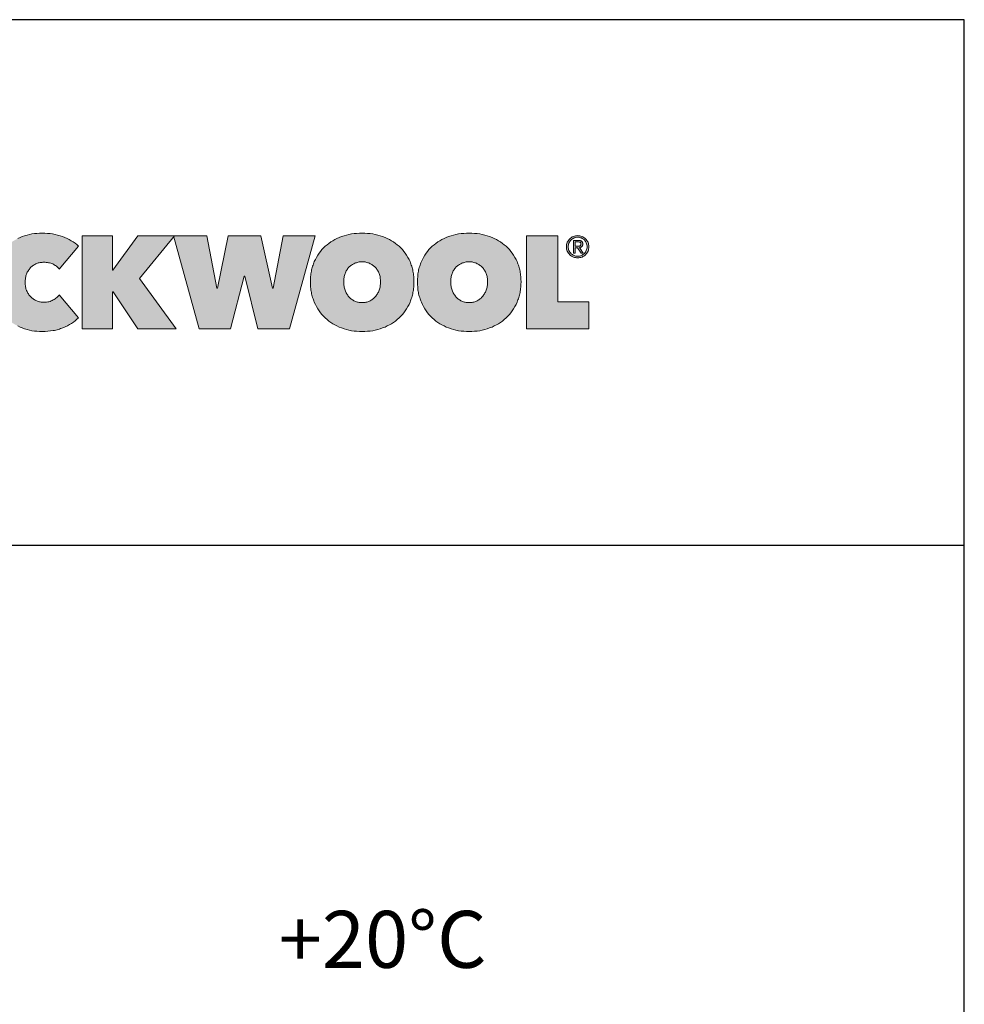
# Model space of a CAD drawing. Extents: x 89 to 2189, y 38 to 3008.
# Drawn here: x 1759 to 2189, y 2559 to 3008 of the extents above; entities that cross this region are included whole.
import ezdxf

# ---------------------------------------------------------------- set-up
doc = ezdxf.new("R2010")
doc.units = 0
doc.header["$LTSCALE"] = 5
doc.layers.get('0').update_dxf_attribs({"linetype": 'CONTINUOUS'})
doc.layers.add('keret', color=7, linetype='CONTINUOUS')
doc.layers.add('POPISY', color=1, linetype='CONTINUOUS')
doc.styles.add('ELKÉSZÜLT_STÍLUS_1', font='DINProLight_0.ttf')

# ---------------------------------------------------------------- blocks, each defined once
blk = doc.blocks.new('WMF0')
for points in [[(490, -108.4), (490, -105.2), (490.3, -102.1), (490.4, -100.5), (490.6, -99), (490.9, -97.5), (491.1, -96), (491.4, -94.5), (491.7, -93.1), (492.1, -91.7), (492.6, -90.3), (493, -88.9), (493.4, -87.5), (494, -86.1), (494.6, -84.8), (495.7, -82.2), (497.1, -79.7), (498.5, -77.3), (500, -75), (501.6, -72.8), (503.3, -70.7), (505.1, -68.7), (507.1, -66.7), (509.1, -65), (511.3, -63.3), (513.4, -61.6), (515.7, -60.1), (518.2, -58.7), (520.6, -57.4), (523.2, -56.3), (525.9, -55.2), (528.6, -54.2), (531.4, -53.4), (534.2, -52.7), (537, -52.1), (539.9, -51.7), (542.8, -51.4), (545.9, -51.2), (548.9, -51.1), (552, -51.2), (555.1, -51.4), (558.1, -51.7), (561.1, -52.1), (564, -52.7), (566.9, -53.4), (569.8, -54.2), (572.6, -55.2), (575.4, -56.2), (578, -57.4), (580.5, -58.7), (582.8, -60), (585.1, -61.4), (587.3, -62.9), (589.4, -64.4), (591.3, -66.1), (568.9, -93.1), (568.2, -92.1), (567.3, -91.3), (566.4, -90.4), (565.5, -89.6), (564.6, -88.9), (563.5, -88.2), (562.4, -87.6), (561.3, -87), (560.1, -86.6), (558.9, -86.1), (557.7, -85.8), (556.4, -85.5), (555.1, -85.3), (553.8, -85.1), (552.4, -85), (551.1, -85), (549.9, -85), (548.8, -85.1), (547.7, -85.2), (546.6, -85.4), (545.5, -85.6), (544.5, -85.8), (543.4, -86.2), (542.5, -86.6), (541.5, -87), (540.6, -87.5), (539.6, -88), (538.7, -88.6), (537.9, -89.2), (537.1, -89.8), (536.3, -90.5), (535.5, -91.3), (534.8, -92.1), (534.1, -92.9), (533.4, -93.7), (532.9, -94.7), (532.3, -95.6), (531.7, -96.6), (531.3, -97.6), (530.9, -98.7), (530.4, -99.8), (530.1, -101), (529.8, -102.1), (529.6, -103.3), (529.4, -104.5), (529.2, -105.8), (529.1, -107.1), (529.1, -108.4), (529.1, -109.7), (529.2, -111), (529.4, -112.3), (529.6, -113.5), (529.8, -114.7), (530.1, -115.8), (530.5, -116.9), (530.9, -118), (531.4, -119), (531.9, -120), (532.4, -121), (533, -121.9), (533.6, -122.8), (534.3, -123.6), (534.9, -124.4), (535.7, -125.3), (536.4, -126), (537.2, -126.7), (538, -127.3), (538.8, -127.9), (539.7, -128.5), (540.7, -129), (541.7, -129.5), (542.6, -129.9), (543.6, -130.3), (544.6, -130.6), (545.7, -130.9), (546.7, -131.1), (547.7, -131.3), (548.8, -131.4), (550, -131.5), (551.1, -131.5), (552.6, -131.5), (554, -131.3), (555.5, -131.2), (556.8, -130.9), (558.2, -130.5), (559.4, -130.1), (560.7, -129.5), (561.8, -128.9), (562.9, -128.3), (564, -127.5), (564.9, -126.8), (565.9, -126.1), (566.7, -125.3), (567.5, -124.5), (568.3, -123.7), (568.9, -122.8), (591.3, -149.6), (589.4, -151.4), (587.4, -153.1), (585.3, -154.7), (583.1, -156.2), (580.8, -157.6), (578.4, -159), (575.9, -160.1), (573.2, -161.3), (571.9, -161.8), (570.5, -162.3), (569.1, -162.8), (567.7, -163.2), (566.3, -163.6), (564.8, -164), (563.3, -164.3), (561.8, -164.6), (558.7, -165), (555.5, -165.4), (552.3, -165.6), (548.9, -165.7), (545.9, -165.6), (542.8, -165.4), (539.9, -165.1), (537, -164.7), (534.2, -164.1), (531.4, -163.3), (528.6, -162.5), (525.9, -161.5), (523.2, -160.4), (520.6, -159.2), (518.2, -157.9), (515.7, -156.5), (513.4, -155), (511.3, -153.4), (509.1, -151.7), (507.1, -149.8), (505.1, -147.8), (503.3, -145.8), (501.6, -143.7), (500, -141.5), (498.5, -139.2), (497.1, -136.8), (495.7, -134.4), (494.6, -131.8), (494, -130.4), (493.4, -129.1), (493, -127.8), (492.6, -126.4), (492.1, -125), (491.7, -123.5), (491.4, -122.1), (491.1, -120.7), (490.9, -119.2), (490.6, -117.7), (490.4, -116.2), (490.3, -114.7), (490, -111.5)], [(631.4, -119.4), (631, -119.4), (631, -162.6), (595.7, -162.6), (595.7, -54.2), (630.8, -54.2), (630.8, -94.1), (631.1, -94.1), (660.1, -54.2), (703, -54.2), (662.2, -103.8), (705, -162.6), (660.2, -162.6)], [(768.2, -162.6), (731.5, -162.6), (701.9, -54.2), (740.5, -54.2), (752.2, -115.1), (752.8, -115.1), (765.4, -54.2), (803.4, -54.2), (817.1, -115.1), (817.7, -115.1), (829.5, -54.2), (866.8, -54.2), (836.7, -162.6), (799.9, -162.6), (784.6, -101.3), (784, -101.3)], [(1112.4, -54.2), (1149.1, -54.2), (1149.1, -131.2), (1185.1, -131.2), (1185.1, -162.6), (1112.4, -162.6)]]:
    blk.add_hatch(color=240).paths.add_polyline_path(points)
h = blk.add_hatch(color=240)
h.paths.add_polyline_path([(861, -107.8), (861.1, -104.6), (861.3, -101.5), (861.6, -99.9), (861.7, -98.4), (861.9, -96.9), (862.2, -95.4), (862.5, -93.9), (862.9, -92.5), (863.3, -91.1), (863.6, -89.7), (864.1, -88.3), (864.6, -87), (865.1, -85.6), (865.6, -84.3), (866.9, -81.7), (868.2, -79.3), (869.6, -76.9), (871.1, -74.6), (872.8, -72.4), (874.5, -70.3), (876.4, -68.4), (878.3, -66.4), (880.4, -64.7), (882.5, -63), (884.8, -61.4), (887.1, -59.9), (889.5, -58.6), (892, -57.3), (894.7, -56.1), (897.3, -55.1), (900.2, -54.2), (903, -53.4), (905.9, -52.7), (908.8, -52.1), (911.9, -51.7), (914.9, -51.4), (918.1, -51.2), (921.3, -51.1), (924.5, -51.2), (927.6, -51.4), (930.6, -51.7), (933.6, -52.1), (936.6, -52.7), (939.5, -53.4), (942.4, -54.2), (945.1, -55.1), (947.9, -56.1), (950.4, -57.3), (953, -58.6), (955.4, -59.9), (957.8, -61.4), (960, -63), (962.2, -64.7), (964.2, -66.4), (966.2, -68.4), (968.1, -70.3), (969.9, -72.4), (971.5, -74.6), (973, -76.9), (974.4, -79.3), (975.8, -81.7), (977, -84.3), (977.6, -85.6), (978.1, -87), (978.5, -88.3), (979, -89.7), (979.4, -91.1), (979.8, -92.5), (980.1, -93.9), (980.4, -95.4), (980.7, -96.9), (980.9, -98.4), (981.1, -99.9), (981.3, -101.5), (981.5, -104.6), (981.6, -107.8), (981.5, -111), (981.3, -114.1), (981.1, -115.7), (980.9, -117.3), (980.7, -118.7), (980.4, -120.2), (980.1, -121.7), (979.8, -123.2), (979.4, -124.6), (979, -126), (978.5, -127.4), (978.1, -128.8), (977.6, -130.1), (977, -131.5), (975.8, -134.1), (974.4, -136.7), (973, -139.1), (971.5, -141.5), (969.9, -143.7), (968.1, -145.8), (966.2, -147.8), (964.2, -149.8), (962.2, -151.7), (960, -153.4), (957.8, -155), (955.4, -156.5), (953, -157.9), (950.4, -159.2), (947.9, -160.4), (945.1, -161.5), (942.4, -162.5), (939.5, -163.3), (936.6, -164.1), (933.6, -164.7), (930.6, -165.1), (927.6, -165.4), (924.5, -165.6), (921.3, -165.7), (918.1, -165.6), (914.9, -165.4), (911.9, -165.1), (908.8, -164.7), (905.9, -164.1), (903, -163.3), (900.2, -162.5), (897.3, -161.5), (894.7, -160.4), (892, -159.2), (889.5, -157.9), (887.1, -156.5), (884.8, -155), (882.5, -153.4), (880.4, -151.7), (878.3, -149.8), (876.4, -147.8), (874.5, -145.8), (872.8, -143.7), (871.1, -141.5), (869.6, -139.1), (868.2, -136.7), (866.9, -134.1), (865.6, -131.5), (865.1, -130.1), (864.6, -128.8), (864.1, -127.4), (863.6, -126), (863.3, -124.6), (862.9, -123.2), (862.5, -121.7), (862.2, -120.2), (861.9, -118.7), (861.7, -117.3), (861.6, -115.7), (861.3, -114.1), (861.1, -111)])
h.paths.add_polyline_path([(899.8, -107.8), (899.9, -109.1), (899.9, -110.4), (900, -111.7), (900.2, -112.9), (900.5, -114.1), (900.7, -115.3), (901, -116.4), (901.4, -117.6), (901.9, -118.7), (902.3, -119.7), (902.8, -120.7), (903.3, -121.7), (903.9, -122.7), (904.5, -123.5), (905.2, -124.4), (905.9, -125.3), (906.6, -126), (907.3, -126.7), (908.2, -127.5), (909, -128.1), (909.9, -128.7), (910.7, -129.2), (911.7, -129.8), (912.7, -130.2), (913.7, -130.7), (914.7, -131), (915.7, -131.3), (916.8, -131.5), (917.9, -131.7), (919, -131.8), (920.1, -131.9), (921.3, -132), (922.4, -131.9), (923.5, -131.8), (924.6, -131.7), (925.6, -131.5), (926.7, -131.3), (927.7, -131), (928.7, -130.7), (929.7, -130.2), (930.7, -129.8), (931.6, -129.2), (932.5, -128.7), (933.4, -128.1), (934.2, -127.5), (935, -126.7), (935.8, -126), (936.5, -125.3), (937.3, -124.4), (937.9, -123.5), (938.5, -122.7), (939.1, -121.7), (939.7, -120.7), (940.2, -119.7), (940.7, -118.7), (941, -117.6), (941.4, -116.4), (941.8, -115.3), (942.1, -114.1), (942.3, -112.9), (942.4, -111.7), (942.6, -110.4), (942.7, -109.1), (942.7, -107.8), (942.7, -106.5), (942.6, -105.3), (942.4, -104), (942.3, -102.8), (942.1, -101.6), (941.8, -100.4), (941.4, -99.3), (941, -98.2), (940.7, -97.2), (940.2, -96.1), (939.7, -95.1), (939.1, -94.2), (938.5, -93.3), (937.9, -92.4), (937.3, -91.6), (936.5, -90.9), (935.8, -90.1), (935, -89.5), (934.2, -88.8), (933.4, -88.2), (932.5, -87.6), (931.6, -87.1), (930.7, -86.7), (929.7, -86.2), (928.7, -85.8), (927.7, -85.5), (926.7, -85.2), (925.6, -85), (924.6, -84.7), (923.5, -84.6), (922.4, -84.5), (921.3, -84.5), (920.1, -84.5), (919, -84.6), (917.9, -84.7), (916.8, -85), (915.7, -85.2), (914.7, -85.5), (913.7, -85.8), (912.7, -86.2), (911.7, -86.7), (910.7, -87.1), (909.9, -87.6), (909, -88.2), (908.2, -88.8), (907.3, -89.5), (906.6, -90.1), (905.9, -90.9), (905.2, -91.6), (904.5, -92.4), (903.9, -93.3), (903.3, -94.2), (902.8, -95.1), (902.3, -96.1), (901.9, -97.2), (901.4, -98.2), (901, -99.3), (900.7, -100.4), (900.5, -101.6), (900.2, -102.8), (900, -104), (899.9, -105.3), (899.9, -106.5)], flags=16)
h = blk.add_hatch(color=240)
h.paths.add_polyline_path([(1024.3, -107.8), (1024.4, -109.1), (1024.4, -110.4), (1024.6, -111.7), (1024.7, -112.9), (1025, -114.1), (1025.3, -115.3), (1025.6, -116.4), (1025.9, -117.6), (1026.4, -118.7), (1026.8, -119.7), (1027.3, -120.7), (1027.9, -121.7), (1028.4, -122.7), (1029, -123.5), (1029.7, -124.4), (1030.4, -125.3), (1031.1, -126), (1031.9, -126.7), (1032.7, -127.5), (1033.5, -128.1), (1034.4, -128.7), (1035.3, -129.2), (1036.2, -129.8), (1037.2, -130.2), (1038.2, -130.7), (1039.2, -131), (1040.3, -131.3), (1041.3, -131.5), (1042.4, -131.7), (1043.5, -131.8), (1044.6, -131.9), (1045.8, -132), (1046.9, -131.9), (1048, -131.8), (1049.1, -131.7), (1050.1, -131.5), (1051.3, -131.3), (1052.3, -131), (1053.3, -130.7), (1054.3, -130.2), (1055.2, -129.8), (1056.1, -129.2), (1057, -128.7), (1057.9, -128.1), (1058.7, -127.5), (1059.6, -126.7), (1060.3, -126), (1061, -125.3), (1061.8, -124.4), (1062.4, -123.5), (1063, -122.7), (1063.6, -121.7), (1064.2, -120.7), (1064.7, -119.7), (1065.2, -118.7), (1065.6, -117.6), (1066, -116.4), (1066.3, -115.3), (1066.6, -114.1), (1066.8, -112.9), (1067, -111.7), (1067.1, -110.4), (1067.2, -109.1), (1067.2, -107.8), (1067.2, -106.5), (1067.1, -105.3), (1067, -104), (1066.8, -102.8), (1066.6, -101.6), (1066.3, -100.4), (1066, -99.3), (1065.6, -98.2), (1065.2, -97.2), (1064.7, -96.1), (1064.2, -95.1), (1063.6, -94.2), (1063, -93.3), (1062.4, -92.4), (1061.8, -91.6), (1061, -90.9), (1060.3, -90.1), (1059.6, -89.5), (1058.7, -88.8), (1057.9, -88.2), (1057, -87.6), (1056.1, -87.1), (1055.2, -86.7), (1054.3, -86.2), (1053.3, -85.8), (1052.3, -85.5), (1051.3, -85.2), (1050.1, -85), (1049.1, -84.7), (1048, -84.6), (1046.9, -84.5), (1045.8, -84.5), (1044.6, -84.5), (1043.5, -84.6), (1042.4, -84.7), (1041.3, -85), (1040.3, -85.2), (1039.2, -85.5), (1038.2, -85.8), (1037.2, -86.2), (1036.2, -86.7), (1035.3, -87.1), (1034.4, -87.6), (1033.5, -88.2), (1032.7, -88.8), (1031.9, -89.5), (1031.1, -90.1), (1030.4, -90.9), (1029.7, -91.6), (1029, -92.4), (1028.4, -93.3), (1027.9, -94.2), (1027.3, -95.1), (1026.8, -96.1), (1026.4, -97.2), (1025.9, -98.2), (1025.6, -99.3), (1025.3, -100.4), (1025, -101.6), (1024.7, -102.8), (1024.6, -104), (1024.4, -105.3), (1024.4, -106.5)], flags=16)
h.paths.add_polyline_path([(985.6, -107.8), (985.7, -104.6), (985.9, -101.5), (986.1, -99.9), (986.2, -98.4), (986.4, -96.9), (986.7, -95.4), (987, -93.9), (987.4, -92.5), (987.8, -91.1), (988.2, -89.7), (988.7, -88.3), (989.1, -87), (989.6, -85.6), (990.2, -84.3), (991.4, -81.7), (992.7, -79.3), (994.1, -76.9), (995.6, -74.6), (997.3, -72.4), (999, -70.3), (1000.9, -68.4), (1002.8, -66.4), (1004.9, -64.7), (1007, -63), (1009.3, -61.4), (1011.6, -59.9), (1014, -58.6), (1016.6, -57.3), (1019.2, -56.1), (1021.9, -55.1), (1024.7, -54.2), (1027.5, -53.4), (1030.4, -52.7), (1033.3, -52.1), (1036.4, -51.7), (1039.5, -51.4), (1042.6, -51.2), (1045.8, -51.1), (1049, -51.2), (1052.1, -51.4), (1055.2, -51.7), (1058.1, -52.1), (1061.1, -52.7), (1064, -53.4), (1066.9, -54.2), (1069.6, -55.1), (1072.4, -56.1), (1075, -57.3), (1077.5, -58.6), (1079.9, -59.9), (1082.3, -61.4), (1084.5, -63), (1086.7, -64.7), (1088.8, -66.4), (1090.7, -68.4), (1092.6, -70.3), (1094.4, -72.4), (1096, -74.6), (1097.5, -76.9), (1099, -79.3), (1100.3, -81.7), (1101.5, -84.3), (1102.1, -85.6), (1102.6, -87), (1103, -88.3), (1103.5, -89.7), (1103.9, -91.1), (1104.3, -92.5), (1104.6, -93.9), (1105, -95.4), (1105.2, -96.9), (1105.4, -98.4), (1105.6, -99.9), (1105.8, -101.5), (1106, -104.6), (1106.1, -107.8), (1106, -111), (1105.8, -114.1), (1105.6, -115.7), (1105.4, -117.3), (1105.2, -118.7), (1105, -120.2), (1104.6, -121.7), (1104.3, -123.2), (1103.9, -124.6), (1103.5, -126), (1103, -127.4), (1102.6, -128.8), (1102.1, -130.1), (1101.5, -131.5), (1100.3, -134.1), (1099, -136.7), (1097.5, -139.1), (1096, -141.5), (1094.4, -143.7), (1092.6, -145.8), (1090.7, -147.8), (1088.8, -149.8), (1086.7, -151.7), (1084.5, -153.4), (1082.3, -155), (1079.9, -156.5), (1077.5, -157.9), (1075, -159.2), (1072.4, -160.4), (1069.6, -161.5), (1066.9, -162.5), (1064, -163.3), (1061.1, -164.1), (1058.1, -164.7), (1055.2, -165.1), (1052.1, -165.4), (1049, -165.6), (1045.8, -165.7), (1042.6, -165.6), (1039.5, -165.4), (1036.4, -165.1), (1033.3, -164.7), (1030.4, -164.1), (1027.5, -163.3), (1024.7, -162.5), (1021.9, -161.5), (1019.2, -160.4), (1016.6, -159.2), (1014, -157.9), (1011.6, -156.5), (1009.3, -155), (1007, -153.4), (1004.9, -151.7), (1002.8, -149.8), (1000.9, -147.8), (999, -145.8), (997.3, -143.7), (995.6, -141.5), (994.1, -139.1), (992.7, -136.7), (991.4, -134.1), (990.2, -131.5), (989.6, -130.1), (989.1, -128.8), (988.7, -127.4), (988.2, -126), (987.8, -124.6), (987.4, -123.2), (987, -121.7), (986.7, -120.2), (986.4, -118.7), (986.2, -117.3), (986.1, -115.7), (985.9, -114.1), (985.7, -111)])
h = blk.add_hatch(color=240)
h.paths.add_polyline_path([(1161.1, -67), (1161.1, -68.1), (1161.2, -69.3), (1161.5, -70.4), (1161.9, -71.3), (1162.4, -72.3), (1163, -73.3), (1163.5, -74.1), (1164.3, -74.8), (1165, -75.6), (1165.9, -76.1), (1166.8, -76.7), (1167.8, -77.2), (1168.7, -77.5), (1169.8, -77.8), (1170.9, -78), (1172.1, -78), (1173.2, -78), (1174.3, -77.8), (1175.3, -77.5), (1176.3, -77.2), (1177.2, -76.7), (1178.2, -76.1), (1179, -75.6), (1179.8, -74.8), (1180.5, -74.1), (1181.2, -73.2), (1181.7, -72.3), (1182.1, -71.3), (1182.5, -70.2), (1182.8, -69.2), (1183, -68.1), (1183, -66.9), (1183, -65.7), (1182.8, -64.6), (1182.5, -63.6), (1182.1, -62.5), (1181.7, -61.6), (1181.2, -60.7), (1180.5, -59.8), (1179.8, -59), (1179, -58.3), (1178.2, -57.7), (1177.2, -57.2), (1176.3, -56.7), (1175.3, -56.4), (1174.3, -56.1), (1173.2, -55.9), (1172.1, -55.8), (1170.9, -55.9), (1169.8, -56.1), (1168.7, -56.4), (1167.8, -56.7), (1166.8, -57.2), (1165.9, -57.7), (1165, -58.4), (1164.3, -59), (1163.5, -59.8), (1163, -60.7), (1162.4, -61.6), (1161.9, -62.6), (1161.5, -63.6), (1161.2, -64.7), (1161.1, -65.8)], flags=16)
h.paths.add_polyline_path([(1159, -67), (1159, -65.6), (1159.2, -64.4), (1159.5, -63), (1160, -61.8), (1160.6, -60.7), (1161.2, -59.6), (1162, -58.7), (1162.9, -57.7), (1163.8, -56.9), (1164.7, -56.1), (1165.8, -55.6), (1167, -55), (1168.2, -54.5), (1169.4, -54.2), (1170.7, -54.1), (1172.1, -54), (1173.3, -54.1), (1174.7, -54.2), (1175.8, -54.5), (1177.1, -55), (1178.2, -55.6), (1179.3, -56.1), (1180.3, -56.9), (1181.2, -57.7), (1182.1, -58.6), (1182.8, -59.6), (1183.5, -60.7), (1184.1, -61.8), (1184.5, -63), (1184.8, -64.2), (1185, -65.6), (1185.1, -66.9), (1185, -68.2), (1184.8, -69.6), (1184.5, -70.8), (1184.1, -72.1), (1183.5, -73.2), (1182.8, -74.3), (1182.1, -75.3), (1181.2, -76.2), (1180.3, -77), (1179.3, -77.8), (1178.2, -78.4), (1177.1, -78.9), (1175.8, -79.3), (1174.7, -79.6), (1173.3, -79.8), (1172.1, -79.9), (1170.7, -79.8), (1169.4, -79.6), (1168.2, -79.3), (1167, -78.9), (1165.8, -78.4), (1164.7, -77.8), (1163.8, -77), (1162.9, -76.2), (1162, -75.3), (1161.2, -74.3), (1160.6, -73.3), (1160, -72.1), (1159.5, -71), (1159.2, -69.7), (1159, -68.4)])
h = blk.add_hatch(color=240)
h.paths.add_polyline_path([(1167.2, -59.6), (1172.7, -59.6), (1174, -59.6), (1175, -59.8), (1175.5, -59.9), (1176, -60.1), (1176.4, -60.3), (1176.7, -60.6), (1177, -60.8), (1177.2, -61.2), (1177.5, -61.5), (1177.7, -61.9), (1177.8, -62.3), (1177.9, -62.8), (1178, -63.3), (1178, -63.8), (1178, -64.4), (1177.9, -64.8), (1177.8, -65.2), (1177.7, -65.6), (1177.5, -65.9), (1177.3, -66.3), (1177.1, -66.6), (1176.9, -66.8), (1176.2, -67.3), (1175.5, -67.6), (1174.8, -67.8), (1174, -67.9), (1178.4, -74.5), (1176.1, -74.5), (1172, -68.1), (1169.3, -68.1), (1169.3, -74.5), (1167.2, -74.5)])
h.paths.add_polyline_path([(1169.3, -66.2), (1171.8, -66.2), (1172.7, -66.2), (1173.4, -66.1), (1174.1, -66.1), (1174.7, -65.8), (1175, -65.7), (1175.2, -65.6), (1175.4, -65.4), (1175.5, -65.1), (1175.7, -64.9), (1175.8, -64.5), (1175.9, -64.1), (1175.9, -63.8), (1175.9, -63.4), (1175.8, -63), (1175.8, -62.7), (1175.6, -62.5), (1175.2, -62.1), (1174.8, -61.8), (1174.3, -61.6), (1173.7, -61.5), (1173.1, -61.4), (1172.5, -61.4), (1169.3, -61.4)], flags=16)
at = {"color": 240, "lineweight": 0}
blk.add_lwpolyline([(520.6, -57.4), (523.2, -56.3), (525.9, -55.2), (528.6, -54.2), (531.4, -53.4), (534.2, -52.7), (537, -52.1), (539.9, -51.7), (542.8, -51.4), (545.9, -51.2), (548.9, -51.1), (552, -51.2), (555.1, -51.4), (558.1, -51.7), (561.1, -52.1), (564, -52.7), (566.9, -53.4), (569.8, -54.2), (572.6, -55.2), (575.4, -56.2), (578, -57.4), (580.5, -58.7), (582.8, -60), (585.1, -61.4), (587.3, -62.9), (589.4, -64.4), (591.3, -66.1), (568.9, -93.1), (568.2, -92.1), (567.3, -91.3), (566.4, -90.4), (565.5, -89.6), (564.6, -88.9), (563.5, -88.2), (562.4, -87.6), (561.3, -87), (560.1, -86.6), (558.9, -86.1), (557.7, -85.8), (556.4, -85.5), (555.1, -85.3), (553.8, -85.1), (552.4, -85), (551.1, -85), (549.9, -85), (548.8, -85.1), (547.7, -85.2), (546.6, -85.4), (545.5, -85.6), (544.5, -85.8), (543.4, -86.2), (542.5, -86.6), (541.5, -87), (540.6, -87.5), (539.6, -88), (538.7, -88.6), (537.9, -89.2), (537.1, -89.8), (536.3, -90.5), (535.5, -91.3), (534.8, -92.1), (534.1, -92.9), (533.4, -93.7), (532.9, -94.7), (532.3, -95.6), (531.7, -96.6), (531.3, -97.6), (530.9, -98.7), (530.4, -99.8), (530.1, -101), (529.8, -102.1), (529.6, -103.3), (529.4, -104.5), (529.2, -105.8), (529.1, -107.1), (529.1, -108.4), (529.1, -109.7), (529.2, -111), (529.4, -112.3), (529.6, -113.5), (529.8, -114.7), (530.1, -115.8), (530.5, -116.9), (530.9, -118), (531.4, -119), (531.9, -120), (532.4, -121), (533, -121.9), (533.6, -122.8), (534.3, -123.6), (534.9, -124.4), (535.7, -125.3), (536.4, -126), (537.2, -126.7), (538, -127.3), (538.8, -127.9), (539.7, -128.5), (540.7, -129), (541.7, -129.5), (542.6, -129.9), (543.6, -130.3), (544.6, -130.6), (545.7, -130.9), (546.7, -131.1), (547.7, -131.3), (548.8, -131.4), (550, -131.5), (551.1, -131.5), (552.6, -131.5), (554, -131.3), (555.5, -131.2), (556.8, -130.9), (558.2, -130.5), (559.4, -130.1), (560.7, -129.5), (561.8, -128.9), (562.9, -128.3), (564, -127.5), (564.9, -126.8), (565.9, -126.1), (566.7, -125.3), (567.5, -124.5), (568.3, -123.7), (568.9, -122.8), (591.3, -149.6), (589.4, -151.4), (587.4, -153.1), (585.3, -154.7), (583.1, -156.2), (580.8, -157.6), (578.4, -159), (575.9, -160.1), (573.2, -161.3), (571.9, -161.8), (570.5, -162.3), (569.1, -162.8), (567.7, -163.2), (566.3, -163.6), (564.8, -164), (563.3, -164.3), (561.8, -164.6), (558.7, -165), (555.5, -165.4), (552.3, -165.6), (548.9, -165.7), (545.9, -165.6), (542.8, -165.4), (539.9, -165.1), (537, -164.7), (534.2, -164.1), (531.4, -163.3), (528.6, -162.5), (525.9, -161.5), (523.2, -160.4), (520.6, -159.2)], dxfattribs=at)
for points in [[(631.4, -119.4), (631, -119.4), (631, -162.6), (595.7, -162.6), (595.7, -54.2), (630.8, -54.2), (630.8, -94.1), (631.1, -94.1), (660.1, -54.2), (703, -54.2), (662.2, -103.8), (705, -162.6), (660.2, -162.6), (631.4, -119.4)], [(768.2, -162.6), (731.5, -162.6), (701.9, -54.2), (740.5, -54.2), (752.2, -115.1), (752.8, -115.1), (765.4, -54.2), (803.4, -54.2), (817.1, -115.1), (817.7, -115.1), (829.5, -54.2), (866.8, -54.2), (836.7, -162.6), (799.9, -162.6), (784.6, -101.3), (784, -101.3), (768.2, -162.6)], [(861, -107.8), (861.1, -104.6), (861.3, -101.5), (861.6, -99.9), (861.7, -98.4), (861.9, -96.9), (862.2, -95.4), (862.5, -93.9), (862.9, -92.5), (863.3, -91.1), (863.6, -89.7), (864.1, -88.3), (864.6, -87), (865.1, -85.6), (865.6, -84.3), (866.9, -81.7), (868.2, -79.3), (869.6, -76.9), (871.1, -74.6), (872.8, -72.4), (874.5, -70.3), (876.4, -68.4), (878.3, -66.4), (880.4, -64.7), (882.5, -63), (884.8, -61.4), (887.1, -59.9), (889.5, -58.6), (892, -57.3), (894.7, -56.1), (897.3, -55.1), (900.2, -54.2), (903, -53.4), (905.9, -52.7), (908.8, -52.1), (911.9, -51.7), (914.9, -51.4), (918.1, -51.2), (921.3, -51.1), (924.5, -51.2), (927.6, -51.4), (930.6, -51.7), (933.6, -52.1), (936.6, -52.7), (939.5, -53.4), (942.4, -54.2), (945.1, -55.1), (947.9, -56.1), (950.4, -57.3), (953, -58.6), (955.4, -59.9), (957.8, -61.4), (960, -63), (962.2, -64.7), (964.2, -66.4), (966.2, -68.4), (968.1, -70.3), (969.9, -72.4), (971.5, -74.6), (973, -76.9), (974.4, -79.3), (975.8, -81.7), (977, -84.3), (977.6, -85.6), (978.1, -87), (978.5, -88.3), (979, -89.7), (979.4, -91.1), (979.8, -92.5), (980.1, -93.9), (980.4, -95.4), (980.7, -96.9), (980.9, -98.4), (981.1, -99.9), (981.3, -101.5), (981.5, -104.6), (981.6, -107.8), (981.5, -111), (981.3, -114.1), (981.1, -115.7), (980.9, -117.3), (980.7, -118.7), (980.4, -120.2), (980.1, -121.7), (979.8, -123.2), (979.4, -124.6), (979, -126), (978.5, -127.4), (978.1, -128.8), (977.6, -130.1), (977, -131.5), (975.8, -134.1), (974.4, -136.7), (973, -139.1), (971.5, -141.5), (969.9, -143.7), (968.1, -145.8), (966.2, -147.8), (964.2, -149.8), (962.2, -151.7), (960, -153.4), (957.8, -155), (955.4, -156.5), (953, -157.9), (950.4, -159.2), (947.9, -160.4), (945.1, -161.5), (942.4, -162.5), (939.5, -163.3), (936.6, -164.1), (933.6, -164.7), (930.6, -165.1), (927.6, -165.4), (924.5, -165.6), (921.3, -165.7), (918.1, -165.6), (914.9, -165.4), (911.9, -165.1), (908.8, -164.7), (905.9, -164.1), (903, -163.3), (900.2, -162.5), (897.3, -161.5), (894.7, -160.4), (892, -159.2), (889.5, -157.9), (887.1, -156.5), (884.8, -155), (882.5, -153.4), (880.4, -151.7), (878.3, -149.8), (876.4, -147.8), (874.5, -145.8), (872.8, -143.7), (871.1, -141.5), (869.6, -139.1), (868.2, -136.7), (866.9, -134.1), (865.6, -131.5), (865.1, -130.1), (864.6, -128.8), (864.1, -127.4), (863.6, -126), (863.3, -124.6), (862.9, -123.2), (862.5, -121.7), (862.2, -120.2), (861.9, -118.7), (861.7, -117.3), (861.6, -115.7), (861.3, -114.1), (861.1, -111), (861, -107.8)], [(985.6, -107.8), (985.7, -104.6), (985.9, -101.5), (986.1, -99.9), (986.2, -98.4), (986.4, -96.9), (986.7, -95.4), (987, -93.9), (987.4, -92.5), (987.8, -91.1), (988.2, -89.7), (988.7, -88.3), (989.1, -87), (989.6, -85.6), (990.2, -84.3), (991.4, -81.7), (992.7, -79.3), (994.1, -76.9), (995.6, -74.6), (997.3, -72.4), (999, -70.3), (1000.9, -68.4), (1002.8, -66.4), (1004.9, -64.7), (1007, -63), (1009.3, -61.4), (1011.6, -59.9), (1014, -58.6), (1016.6, -57.3), (1019.2, -56.1), (1021.9, -55.1), (1024.7, -54.2), (1027.5, -53.4), (1030.4, -52.7), (1033.3, -52.1), (1036.4, -51.7), (1039.5, -51.4), (1042.6, -51.2), (1045.8, -51.1), (1049, -51.2), (1052.1, -51.4), (1055.2, -51.7), (1058.1, -52.1), (1061.1, -52.7), (1064, -53.4), (1066.9, -54.2), (1069.6, -55.1), (1072.4, -56.1), (1075, -57.3), (1077.5, -58.6), (1079.9, -59.9), (1082.3, -61.4), (1084.5, -63), (1086.7, -64.7), (1088.8, -66.4), (1090.7, -68.4), (1092.6, -70.3), (1094.4, -72.4), (1096, -74.6), (1097.5, -76.9), (1099, -79.3), (1100.3, -81.7), (1101.5, -84.3), (1102.1, -85.6), (1102.6, -87), (1103, -88.3), (1103.5, -89.7), (1103.9, -91.1), (1104.3, -92.5), (1104.6, -93.9), (1105, -95.4), (1105.2, -96.9), (1105.4, -98.4), (1105.6, -99.9), (1105.8, -101.5), (1106, -104.6), (1106.1, -107.8), (1106, -111), (1105.8, -114.1), (1105.6, -115.7), (1105.4, -117.3), (1105.2, -118.7), (1105, -120.2), (1104.6, -121.7), (1104.3, -123.2), (1103.9, -124.6), (1103.5, -126), (1103, -127.4), (1102.6, -128.8), (1102.1, -130.1), (1101.5, -131.5), (1100.3, -134.1), (1099, -136.7), (1097.5, -139.1), (1096, -141.5), (1094.4, -143.7), (1092.6, -145.8), (1090.7, -147.8), (1088.8, -149.8), (1086.7, -151.7), (1084.5, -153.4), (1082.3, -155), (1079.9, -156.5), (1077.5, -157.9), (1075, -159.2), (1072.4, -160.4), (1069.6, -161.5), (1066.9, -162.5), (1064, -163.3), (1061.1, -164.1), (1058.1, -164.7), (1055.2, -165.1), (1052.1, -165.4), (1049, -165.6), (1045.8, -165.7), (1042.6, -165.6), (1039.5, -165.4), (1036.4, -165.1), (1033.3, -164.7), (1030.4, -164.1), (1027.5, -163.3), (1024.7, -162.5), (1021.9, -161.5), (1019.2, -160.4), (1016.6, -159.2), (1014, -157.9), (1011.6, -156.5), (1009.3, -155), (1007, -153.4), (1004.9, -151.7), (1002.8, -149.8), (1000.9, -147.8), (999, -145.8), (997.3, -143.7), (995.6, -141.5), (994.1, -139.1), (992.7, -136.7), (991.4, -134.1), (990.2, -131.5), (989.6, -130.1), (989.1, -128.8), (988.7, -127.4), (988.2, -126), (987.8, -124.6), (987.4, -123.2), (987, -121.7), (986.7, -120.2), (986.4, -118.7), (986.2, -117.3), (986.1, -115.7), (985.9, -114.1), (985.7, -111), (985.6, -107.8)], [(1112.4, -54.2), (1149.1, -54.2), (1149.1, -131.2), (1185.1, -131.2), (1185.1, -162.6), (1112.4, -162.6), (1112.4, -54.2)], [(1159, -67), (1159, -65.6), (1159.2, -64.4), (1159.5, -63), (1160, -61.8), (1160.6, -60.7), (1161.2, -59.6), (1162, -58.7), (1162.9, -57.7), (1163.8, -56.9), (1164.7, -56.1), (1165.8, -55.6), (1167, -55), (1168.2, -54.5), (1169.4, -54.2), (1170.7, -54.1), (1172.1, -54), (1173.3, -54.1), (1174.7, -54.2), (1175.8, -54.5), (1177.1, -55), (1178.2, -55.6), (1179.3, -56.1), (1180.3, -56.9), (1181.2, -57.7), (1182.1, -58.6), (1182.8, -59.6), (1183.5, -60.7), (1184.1, -61.8), (1184.5, -63), (1184.8, -64.2), (1185, -65.6), (1185.1, -66.9), (1185, -68.2), (1184.8, -69.6), (1184.5, -70.8), (1184.1, -72.1), (1183.5, -73.2), (1182.8, -74.3), (1182.1, -75.3), (1181.2, -76.2), (1180.3, -77), (1179.3, -77.8), (1178.2, -78.4), (1177.1, -78.9), (1175.8, -79.3), (1174.7, -79.6), (1173.3, -79.8), (1172.1, -79.9), (1170.7, -79.8), (1169.4, -79.6), (1168.2, -79.3), (1167, -78.9), (1165.8, -78.4), (1164.7, -77.8), (1163.8, -77), (1162.9, -76.2), (1162, -75.3), (1161.2, -74.3), (1160.6, -73.3), (1160, -72.1), (1159.5, -71), (1159.2, -69.7), (1159, -68.4), (1159, -67)], [(1161.1, -67), (1161.1, -67), (1161.1, -68.1), (1161.2, -69.3), (1161.5, -70.4), (1161.9, -71.3), (1162.4, -72.3), (1163, -73.3), (1163.5, -74.1), (1164.3, -74.8), (1165, -75.6), (1165.9, -76.1), (1166.8, -76.7), (1167.8, -77.2), (1168.7, -77.5), (1169.8, -77.8), (1170.9, -78), (1172.1, -78), (1173.2, -78), (1174.3, -77.8), (1175.3, -77.5), (1176.3, -77.2), (1177.2, -76.7), (1178.2, -76.1), (1179, -75.6), (1179.8, -74.8), (1180.5, -74.1), (1181.2, -73.2), (1181.7, -72.3), (1182.1, -71.3), (1182.5, -70.2), (1182.8, -69.2), (1183, -68.1), (1183, -66.9), (1183, -65.7), (1182.8, -64.6), (1182.5, -63.6), (1182.1, -62.5), (1181.7, -61.6), (1181.2, -60.7), (1180.5, -59.8), (1179.8, -59), (1179, -58.3), (1178.2, -57.7), (1177.2, -57.2), (1176.3, -56.7), (1175.3, -56.4), (1174.3, -56.1), (1173.2, -55.9), (1172.1, -55.8), (1170.9, -55.9), (1169.8, -56.1), (1168.7, -56.4), (1167.8, -56.7), (1166.8, -57.2), (1165.9, -57.7), (1165, -58.4), (1164.3, -59), (1163.5, -59.8), (1163, -60.7), (1162.4, -61.6), (1161.9, -62.6), (1161.5, -63.6), (1161.2, -64.7), (1161.1, -65.8), (1161.1, -67)], [(1167.2, -59.6), (1167.2, -59.6), (1172.7, -59.6), (1174, -59.6), (1175, -59.8), (1175.5, -59.9), (1176, -60.1), (1176.4, -60.3), (1176.7, -60.6), (1177, -60.8), (1177.2, -61.2), (1177.5, -61.5), (1177.7, -61.9), (1177.8, -62.3), (1177.9, -62.8), (1178, -63.3), (1178, -63.8), (1178, -64.4), (1177.9, -64.8), (1177.8, -65.2), (1177.7, -65.6), (1177.5, -65.9), (1177.3, -66.3), (1177.1, -66.6), (1176.9, -66.8), (1176.2, -67.3), (1175.5, -67.6), (1174.8, -67.8), (1174, -67.9), (1178.4, -74.5), (1176.1, -74.5), (1172, -68.1), (1169.3, -68.1), (1169.3, -74.5), (1167.2, -74.5), (1167.2, -59.6)], [(1169.3, -66.2), (1169.3, -66.2), (1171.8, -66.2), (1172.7, -66.2), (1173.4, -66.1), (1174.1, -66.1), (1174.7, -65.8), (1175, -65.7), (1175.2, -65.6), (1175.4, -65.4), (1175.5, -65.1), (1175.7, -64.9), (1175.8, -64.5), (1175.9, -64.1), (1175.9, -63.8), (1175.9, -63.4), (1175.8, -63), (1175.8, -62.7), (1175.6, -62.5), (1175.2, -62.1), (1174.8, -61.8), (1174.3, -61.6), (1173.7, -61.5), (1173.1, -61.4), (1172.5, -61.4), (1169.3, -61.4), (1169.3, -66.2)], [(899.8, -107.8), (899.8, -107.8), (899.9, -109.1), (899.9, -110.4), (900, -111.7), (900.2, -112.9), (900.5, -114.1), (900.7, -115.3), (901, -116.4), (901.4, -117.6), (901.9, -118.7), (902.3, -119.7), (902.8, -120.7), (903.3, -121.7), (903.9, -122.7), (904.5, -123.5), (905.2, -124.4), (905.9, -125.3), (906.6, -126), (907.3, -126.7), (908.2, -127.5), (909, -128.1), (909.9, -128.7), (910.7, -129.2), (911.7, -129.8), (912.7, -130.2), (913.7, -130.7), (914.7, -131), (915.7, -131.3), (916.8, -131.5), (917.9, -131.7), (919, -131.8), (920.1, -131.9), (921.3, -132), (922.4, -131.9), (923.5, -131.8), (924.6, -131.7), (925.6, -131.5), (926.7, -131.3), (927.7, -131), (928.7, -130.7), (929.7, -130.2), (930.7, -129.8), (931.6, -129.2), (932.5, -128.7), (933.4, -128.1), (934.2, -127.5), (935, -126.7), (935.8, -126), (936.5, -125.3), (937.3, -124.4), (937.9, -123.5), (938.5, -122.7), (939.1, -121.7), (939.7, -120.7), (940.2, -119.7), (940.7, -118.7), (941, -117.6), (941.4, -116.4), (941.8, -115.3), (942.1, -114.1), (942.3, -112.9), (942.4, -111.7), (942.6, -110.4), (942.7, -109.1), (942.7, -107.8), (942.7, -106.5), (942.6, -105.3), (942.4, -104), (942.3, -102.8), (942.1, -101.6), (941.8, -100.4), (941.4, -99.3), (941, -98.2), (940.7, -97.2), (940.2, -96.1), (939.7, -95.1), (939.1, -94.2), (938.5, -93.3), (937.9, -92.4), (937.3, -91.6), (936.5, -90.9), (935.8, -90.1), (935, -89.5), (934.2, -88.8), (933.4, -88.2), (932.5, -87.6), (931.6, -87.1), (930.7, -86.7), (929.7, -86.2), (928.7, -85.8), (927.7, -85.5), (926.7, -85.2), (925.6, -85), (924.6, -84.7), (923.5, -84.6), (922.4, -84.5), (921.3, -84.5), (920.1, -84.5), (919, -84.6), (917.9, -84.7), (916.8, -85), (915.7, -85.2), (914.7, -85.5), (913.7, -85.8), (912.7, -86.2), (911.7, -86.7), (910.7, -87.1), (909.9, -87.6), (909, -88.2), (908.2, -88.8), (907.3, -89.5), (906.6, -90.1), (905.9, -90.9), (905.2, -91.6), (904.5, -92.4), (903.9, -93.3), (903.3, -94.2), (902.8, -95.1), (902.3, -96.1), (901.9, -97.2), (901.4, -98.2), (901, -99.3), (900.7, -100.4), (900.5, -101.6), (900.2, -102.8), (900, -104), (899.9, -105.3), (899.9, -106.5), (899.8, -107.8)], [(1024.3, -107.8), (1024.3, -107.8), (1024.4, -109.1), (1024.4, -110.4), (1024.6, -111.7), (1024.7, -112.9), (1025, -114.1), (1025.3, -115.3), (1025.6, -116.4), (1025.9, -117.6), (1026.4, -118.7), (1026.8, -119.7), (1027.3, -120.7), (1027.9, -121.7), (1028.4, -122.7), (1029, -123.5), (1029.7, -124.4), (1030.4, -125.3), (1031.1, -126), (1031.9, -126.7), (1032.7, -127.5), (1033.5, -128.1), (1034.4, -128.7), (1035.3, -129.2), (1036.2, -129.8), (1037.2, -130.2), (1038.2, -130.7), (1039.2, -131), (1040.3, -131.3), (1041.3, -131.5), (1042.4, -131.7), (1043.5, -131.8), (1044.6, -131.9), (1045.8, -132), (1046.9, -131.9), (1048, -131.8), (1049.1, -131.7), (1050.1, -131.5), (1051.3, -131.3), (1052.3, -131), (1053.3, -130.7), (1054.3, -130.2), (1055.2, -129.8), (1056.1, -129.2), (1057, -128.7), (1057.9, -128.1), (1058.7, -127.5), (1059.6, -126.7), (1060.3, -126), (1061, -125.3), (1061.8, -124.4), (1062.4, -123.5), (1063, -122.7), (1063.6, -121.7), (1064.2, -120.7), (1064.7, -119.7), (1065.2, -118.7), (1065.6, -117.6), (1066, -116.4), (1066.3, -115.3), (1066.6, -114.1), (1066.8, -112.9), (1067, -111.7), (1067.1, -110.4), (1067.2, -109.1), (1067.2, -107.8), (1067.2, -106.5), (1067.1, -105.3), (1067, -104), (1066.8, -102.8), (1066.6, -101.6), (1066.3, -100.4), (1066, -99.3), (1065.6, -98.2), (1065.2, -97.2), (1064.7, -96.1), (1064.2, -95.1), (1063.6, -94.2), (1063, -93.3), (1062.4, -92.4), (1061.8, -91.6), (1061, -90.9), (1060.3, -90.1), (1059.6, -89.5), (1058.7, -88.8), (1057.9, -88.2), (1057, -87.6), (1056.1, -87.1), (1055.2, -86.7), (1054.3, -86.2), (1053.3, -85.8), (1052.3, -85.5), (1051.3, -85.2), (1050.1, -85), (1049.1, -84.7), (1048, -84.6), (1046.9, -84.5), (1045.8, -84.5), (1044.6, -84.5), (1043.5, -84.6), (1042.4, -84.7), (1041.3, -85), (1040.3, -85.2), (1039.2, -85.5), (1038.2, -85.8), (1037.2, -86.2), (1036.2, -86.7), (1035.3, -87.1), (1034.4, -87.6), (1033.5, -88.2), (1032.7, -88.8), (1031.9, -89.5), (1031.1, -90.1), (1030.4, -90.9), (1029.7, -91.6), (1029, -92.4), (1028.4, -93.3), (1027.9, -94.2), (1027.3, -95.1), (1026.8, -96.1), (1026.4, -97.2), (1025.9, -98.2), (1025.6, -99.3), (1025.3, -100.4), (1025, -101.6), (1024.7, -102.8), (1024.6, -104), (1024.4, -105.3), (1024.4, -106.5), (1024.3, -107.8)]]:
    blk.add_lwpolyline(points, close=True, dxfattribs=at)

msp = doc.modelspace()

# ---------------------------------------------------------------- linework, layer by layer
at = {"linetype": 'Continuous'}
msp.add_line((89.47, 2768.67), (2189.47, 2768.67), dxfattribs=at)
at = {"layer": 'keret', "color": 7}
for p, q in [((2189.47, 3008.39), (89.47, 3008.39)), ((2189.47, 38.39), (2189.47, 3008.39))]:
    msp.add_line(p, q, dxfattribs=at)

# ---------------------------------------------------------------- block references
at = {"color": 7, "xscale": 0.3920000000000528, "yscale": 0.3919999999998254, "zscale": 0.392}
msp.add_blockref('WMF0', (1553.7, 2931.02), dxfattribs=at)

# ---------------------------------------------------------------- texts
at = {"layer": 'POPISY', "color": 7, "style": 'ELKÉSZÜLT_STÍLUS_1'}
msp.add_text('+20°C', height=26, dxfattribs=at).set_placement((1876.79, 2575.72))

doc.saveas('drawing.dxf')
